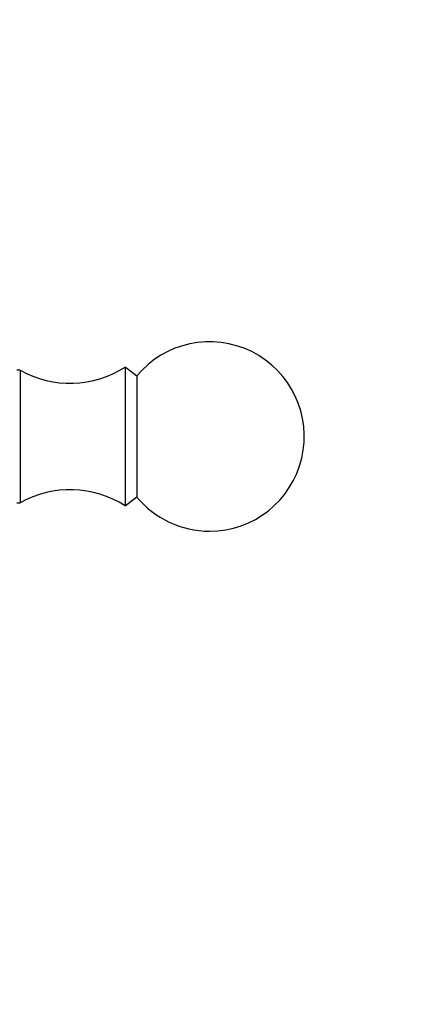
# Model space of a CAD drawing. Units: millimetres. Extents: x 0 to 1551, y 0 to 2593.
# Drawn here: x 1152 to 1183, y 1020 to 1098 of the extents above; entities that cross this region are included whole.
import ezdxf
from ezdxf import colors
from ezdxf.entities.mleader import LeaderData, LeaderLine
from ezdxf.math import Vec2, Vec3

# ---------------------------------------------------------------- set-up
doc = ezdxf.new("R2010")
doc.units = ezdxf.units.MM
doc.layers.add('DV5_Défaut', color=7, linetype='Continuous')
doc.layers.add('Défaut', color=7, linetype='Continuous')

# ---------------------------------------------------------------- blocks, each defined once
blk = doc.blocks.new('_DOT')
at = {"color": 0}
blk.add_line((0, 0), (-1, 0), dxfattribs=at)
at = {"color": 0, "const_width": 0.333}
blk.add_lwpolyline([(-0.1665, 0, 1), (0.1665, 0, 1)], format="xyb", close=True, dxfattribs=at)
blk = doc.blocks.new('SE4')
at = {"layer": 'DV5_Défaut', "color": 7, "linetype": 'Continuous'}
for p, q in [((1152.198, 1070.051), (1151.914, 1070.051)), ((1152.198, 1070.051), (1152.198, 1059.552)), ((1160.498, 1070.301), (1160.498, 1059.301)), ((1161.419, 1069.581), (1160.498, 1070.301)), ((1161.419, 1069.581), (1161.419, 1060.022)), ((1151.914, 1059.552), (1152.198, 1059.552)), ((1160.498, 1059.301), (1161.419, 1060.022))]:
    blk.add_line(p, q, dxfattribs=at)
for centre, radius, start, end in [((1137.998, 1121.401), 25, 270, 51.81326), ((1167.198, 1064.801), 7.5, 270, 140.40993), ((1156.142, 1077.011), 8, 240.46349, 302.992), ((1156.142, 1052.591), 8, 57.008, 119.53651), ((1167.198, 1064.801), 7.5, 219.59007, 270)]:
    blk.add_arc(centre, radius, start, end, dxfattribs=at)

msp = doc.modelspace()

# ---------------------------------------------------------------- block references
at = {"layer": 'Défaut'}
msp.add_blockref('SE4', (0, 0), dxfattribs=at)

# ---------------------------------------------------------------- leaders
at = {"layer": 'Défaut', "color": 7, "linetype": 'Continuous'}
ml = msp.add_multileader_mtext('Standard', dxfattribs=at)
ml.set_content('{\\pxsm0.9;\\fSolid Edge ISO|b1||i0||c0|p34;\\W1.;21/02/2019\\P}', color=256)
ml.set_leader_properties()
ml.set_arrow_properties(name='DOT')
ml.build(insert=Vec2(0, 0))
ml.multileader.update_dxf_attribs({"leader_type": 0, "dogleg_length": 0, "arrow_head_size": 12})
ctx = ml.context
ctx.base_point, ctx.char_height, ctx.arrow_head_size, ctx.landing_gap_size = Vec3(1183.306, 2585.432), 12, 12, 4.2
notes = []
notes.append((ctx, [(0, (0, 0, 0), (0, 0), (1, 0), 1, [])]))
ctx.mtext.insert = Vec3(1185.306, 2591.552)
for ctx, leaders in notes:
    for number, flags, end, landing, length, lines in leaders:
        leader = LeaderData()
        leader.index, (leader.has_last_leader_line, leader.has_dogleg_vector, leader.attachment_direction) = number, flags
        leader.last_leader_point, leader.dogleg_vector, leader.dogleg_length = Vec3(end), Vec3(landing), length
        for number, points, colour, breaks in lines:
            line = LeaderLine()
            line.index, line.vertices, line.color, line.breaks = number, Vec3.list(points), colors.encode_raw_color(colour), breaks
            leader.lines.append(line)
        ctx.leaders.append(leader)

doc.saveas('drawing.dxf')
